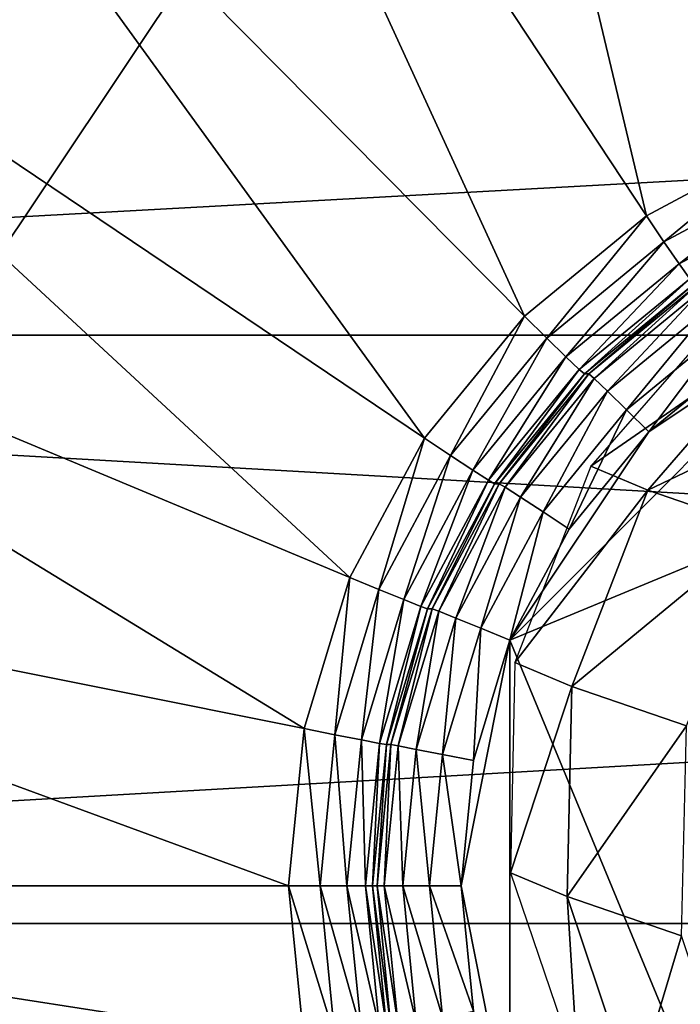
# Model space of a CAD drawing. Extents: x -0.072 to 0.136, y -0.048 to 0.052.
# Drawn here: x -0.042 to -0.04, y 0.002 to 0.005 of the extents above; entities that cross this region are included whole.
import ezdxf

# ---------------------------------------------------------------- set-up
doc = ezdxf.new("R2010")
doc.units = 0
doc.header["$MEASUREMENT"] = 0
doc.layers.get('0').update_dxf_attribs({"linetype": 'CONTINUOUS'})

msp = doc.modelspace()

# ---------------------------------------------------------------- linework, layer by layer
for points in [[(-0.0445567, 0.0012969, 0.1664018), (-0.0437379, 0.005415, 0.1664224), (-0.0402478, 0.0077477, 0.1665104)], [(-0.038108, -0.0030134, 0.1665643), (-0.0445567, 0.0012969, 0.1664018), (-0.0402478, 0.0077477, 0.1665104)], [(-0.0401724, 0.0046279, 0.1688275), (-0.0402893, 0.0077544, 0.1681025), (-0.0413193, 0.0074418, 0.1680766)], [(-0.0405953, 0.0044018, 0.1688168), (-0.0413193, 0.0074418, 0.1680766), (-0.0422686, 0.0069342, 0.1680527)], [(-0.0405953, 0.0044018, 0.1688168), (-0.0401724, 0.0046279, 0.1688275), (-0.0413193, 0.0074418, 0.1680766)], [(-0.040966, 0.0040975, 0.1688075), (-0.0422686, 0.0069342, 0.1680527), (-0.0431008, 0.0062511, 0.1680317)], [(-0.040966, 0.0040975, 0.1688075), (-0.0405953, 0.0044018, 0.1688168), (-0.0422686, 0.0069342, 0.1680527)], [(-0.0412702, 0.0037267, 0.1687998), (-0.0431008, 0.0062511, 0.1680317), (-0.0437836, 0.0054188, 0.1680145)], [(-0.0412702, 0.0037267, 0.1687998), (-0.040966, 0.0040975, 0.1688075), (-0.0431008, 0.0062511, 0.1680317)], [(-0.0490603, 0.0040396, 0.1663091), (-0.0176961, 0.0040396, 0.1665028), (-0.017692, 0.0057579, 0.1659815)], [(-0.0490603, 0.0040396, 0.1663091), (-0.017692, 0.0057579, 0.1659815), (-0.0490563, 0.0057579, 0.1657879)], [(-0.0489252, 0.005758, 0.1488633), (-0.017561, 0.005758, 0.149057), (-0.0175569, 0.0040396, 0.1485357)], [(-0.0489252, 0.005758, 0.1488633), (-0.0175569, 0.0040396, 0.1485357), (-0.0489212, 0.0040396, 0.1483421)], [(-0.0414963, 0.0033036, 0.1687941), (-0.0437836, 0.0054188, 0.1680145), (-0.044291, 0.0044691, 0.1680017)], [(-0.0414963, 0.0033036, 0.1687941), (-0.0412702, 0.0037267, 0.1687998), (-0.0437836, 0.0054188, 0.1680145)], [(-0.0405953, 0.0044018, 0.1688168), (-0.0401724, 0.0046279, 0.1688275), (-0.0401724, 0.0046279, 0.1688275)], [(-0.0405953, 0.0044018, 0.1688168), (-0.0401724, 0.0046279, 0.1688275), (-0.0405953, 0.0044018, 0.1688168)], [(-0.0401724, 0.0046279, 0.1688275), (-0.0405953, 0.0044018, 0.1688168), (-0.0405421, 0.0043229, 0.1687993)], [(-0.0401724, 0.0046279, 0.1688275), (-0.0405421, 0.0043229, 0.1687993), (-0.0401356, 0.0045403, 0.1688096)], [(-0.0401356, 0.0045403, 0.1688096), (-0.0405421, 0.0043229, 0.1687993), (-0.040496, 0.0042559, 0.1687468)], [(-0.0401356, 0.0045403, 0.1688096), (-0.040496, 0.0042559, 0.1687468), (-0.0401034, 0.0044658, 0.1687566)], [(-0.0416355, 0.0028446, 0.1687906), (-0.044291, 0.0044691, 0.1680017), (-0.0446035, 0.0034387, 0.1679938)], [(-0.0416355, 0.0028446, 0.1687906), (-0.0414963, 0.0033036, 0.1687941), (-0.044291, 0.0044691, 0.1680017)], [(-0.0401034, 0.0044658, 0.1687566), (-0.040496, 0.0042559, 0.1687468), (-0.0404639, 0.0042109, 0.1686672)], [(-0.040966, 0.0040975, 0.1688075), (-0.0405953, 0.0044018, 0.1688168), (-0.0405953, 0.0044018, 0.1688168)], [(-0.040966, 0.0040975, 0.1688075), (-0.0405953, 0.0044018, 0.1688168), (-0.040966, 0.0040975, 0.1688075)], [(-0.0405953, 0.0044018, 0.1688168), (-0.040966, 0.0040975, 0.1688075), (-0.0408984, 0.0040304, 0.1687903)], [(-0.0405953, 0.0044018, 0.1688168), (-0.0408984, 0.0040304, 0.1687903), (-0.0405421, 0.0043229, 0.1687993)], [(-0.0405421, 0.0043229, 0.1687993), (-0.0408984, 0.0040304, 0.1687903), (-0.0408401, 0.0039734, 0.1687381)], [(-0.0405421, 0.0043229, 0.1687993), (-0.0408401, 0.0039734, 0.1687381), (-0.040496, 0.0042559, 0.1687468)], [(-0.040496, 0.0042559, 0.1687468), (-0.0408401, 0.0039734, 0.1687381), (-0.0407999, 0.0039352, 0.1686587)], [(-0.040496, 0.0042559, 0.1687468), (-0.0407999, 0.0039352, 0.1686587), (-0.0404639, 0.0042109, 0.1686672)], [(-0.0404639, 0.0042109, 0.1686672), (-0.0407999, 0.0039352, 0.1686587), (-0.0407838, 0.0039215, 0.1685643)], [(-0.0404639, 0.0042109, 0.1686672), (-0.0407838, 0.0039215, 0.1685643), (-0.0404508, 0.0041949, 0.1685727)], [(-0.0404508, 0.0041949, 0.1685727), (-0.0407838, 0.0039215, 0.1685643), (-0.0407701, 0.0039215, 0.1680179)], [(-0.0404508, 0.0041949, 0.1685727), (-0.0407701, 0.0039215, 0.1680179), (-0.0404371, 0.0041949, 0.1680263)], [(-0.0404371, 0.0041949, 0.1680263), (-0.0407701, 0.0039215, 0.1680179), (-0.040754, 0.0039079, 0.1679235)], [(-0.0404371, 0.0041949, 0.1680263), (-0.040754, 0.0039079, 0.1679235), (-0.040424, 0.0041788, 0.1679318)], [(-0.0384642, 0.0041682, 0.1678283), (-0.0399557, 0.0041681, 0.1677907), (-0.0410104, 0.0031131, 0.1677641)], [(-0.0384642, 0.0041682, 0.1678283), (-0.0410104, 0.0031131, 0.1677641), (-0.0399557, 0.0005662, 0.1677907)], [(-0.0399557, 0.0041681, 0.1677907), (-0.0405879, 0.0037456, 0.1677748), (-0.0410104, 0.0031131, 0.1677641)], [(-0.040424, 0.0041788, 0.1679318), (-0.040754, 0.0039079, 0.1679235), (-0.0407138, 0.0038696, 0.1678441)], [(-0.040424, 0.0041788, 0.1679318), (-0.0407138, 0.0038696, 0.1678441), (-0.0403919, 0.0041339, 0.1678522)], [(-0.0399557, 0.0041681, 0.1677907), (-0.0402927, 0.003988, 0.1677822), (-0.0405879, 0.0037456, 0.1677748)], [(-0.0403919, 0.0041339, 0.1678522), (-0.0407138, 0.0038696, 0.1678441), (-0.0406555, 0.0038127, 0.1677919)], [(-0.0403919, 0.0041339, 0.1678522), (-0.0406555, 0.0038127, 0.1677919), (-0.0403458, 0.0040669, 0.1677997)], [(-0.0412702, 0.0037267, 0.1687998), (-0.040966, 0.0040975, 0.1688075), (-0.0412702, 0.0037267, 0.1687998)], [(-0.040966, 0.0040975, 0.1688075), (-0.040966, 0.0040975, 0.1688075), (-0.0412702, 0.0037267, 0.1687998)], [(-0.040966, 0.0040975, 0.1688075), (-0.0412702, 0.0037267, 0.1687998), (-0.0411909, 0.003674, 0.168783)], [(-0.040966, 0.0040975, 0.1688075), (-0.0411909, 0.003674, 0.168783), (-0.0408984, 0.0040304, 0.1687903)], [(-0.0401731, 0.0040501, 0.1688787), (-0.0403438, 0.0041222, 0.1670042), (-0.040764, 0.0036411, 0.1670154)], [(-0.0403458, 0.0040669, 0.1677997), (-0.0406555, 0.0038127, 0.1677919), (-0.0405879, 0.0037456, 0.1677748)], [(-0.0403458, 0.0040669, 0.1677997), (-0.0405879, 0.0037456, 0.1677748), (-0.0402927, 0.003988, 0.1677822)], [(-0.0490617, 0.0022526, 0.1664851), (-0.0176974, 0.0022526, 0.1666788), (-0.0176961, 0.0040396, 0.1665028)], [(-0.0490617, 0.0022526, 0.1664851), (-0.0176961, 0.0040396, 0.1665028), (-0.0490603, 0.0040396, 0.1663091)], [(-0.0489212, 0.0040396, 0.1483421), (-0.0175569, 0.0040396, 0.1485357), (-0.0175556, 0.0022527, 0.1483598)], [(-0.0489212, 0.0040396, 0.1483421), (-0.0175556, 0.0022527, 0.1483598), (-0.0489198, 0.0022527, 0.1481661)], [(-0.0401731, 0.0040501, 0.1688787), (-0.040764, 0.0036411, 0.1670154), (-0.0405916, 0.0035684, 0.1689084)], [(-0.0398293, 0.003932, 0.1710486), (-0.0401731, 0.0040501, 0.1688787), (-0.0405916, 0.0035684, 0.1689084)], [(-0.0408984, 0.0040304, 0.1687903), (-0.0411909, 0.003674, 0.168783), (-0.0411225, 0.0036292, 0.168731)], [(-0.0408984, 0.0040304, 0.1687903), (-0.0411225, 0.0036292, 0.168731), (-0.0408401, 0.0039734, 0.1687381)], [(-0.0408401, 0.0039734, 0.1687381), (-0.0411225, 0.0036292, 0.168731), (-0.0410756, 0.0035991, 0.1686518)], [(-0.0408401, 0.0039734, 0.1687381), (-0.0410756, 0.0035991, 0.1686518), (-0.0407999, 0.0039352, 0.1686587)], [(-0.0407999, 0.0039352, 0.1686587), (-0.0410756, 0.0035991, 0.1686518), (-0.0410571, 0.0035884, 0.1685575)], [(-0.0407999, 0.0039352, 0.1686587), (-0.0410571, 0.0035884, 0.1685575), (-0.0407838, 0.0039215, 0.1685643)], [(-0.0407838, 0.0039215, 0.1685643), (-0.0410571, 0.0035884, 0.1685575), (-0.0410433, 0.0035884, 0.168011)], [(-0.0407838, 0.0039215, 0.1685643), (-0.0410433, 0.0035884, 0.168011), (-0.0407701, 0.0039215, 0.1680179)], [(-0.0407701, 0.0039215, 0.1680179), (-0.0410433, 0.0035884, 0.168011), (-0.0410249, 0.0035777, 0.1679167)], [(-0.0407701, 0.0039215, 0.1680179), (-0.0410249, 0.0035777, 0.1679167), (-0.040754, 0.0039079, 0.1679235)], [(-0.0398293, 0.003932, 0.1710486), (-0.0405916, 0.0035684, 0.1689084), (-0.0402442, 0.003449, 0.1711011)], [(-0.040754, 0.0039079, 0.1679235), (-0.0410249, 0.0035777, 0.1679167), (-0.040978, 0.0035477, 0.1678375)], [(-0.040754, 0.0039079, 0.1679235), (-0.040978, 0.0035477, 0.1678375), (-0.0407138, 0.0038696, 0.1678441)], [(-0.0407138, 0.0038696, 0.1678441), (-0.040978, 0.0035477, 0.1678375), (-0.0409096, 0.0035029, 0.1677855)], [(-0.0407138, 0.0038696, 0.1678441), (-0.0409096, 0.0035029, 0.1677855), (-0.0406555, 0.0038127, 0.1677919)], [(-0.0406555, 0.0038127, 0.1677919), (-0.0409096, 0.0035029, 0.1677855), (-0.0408303, 0.0034502, 0.1677687)], [(-0.0406555, 0.0038127, 0.1677919), (-0.0408303, 0.0034502, 0.1677687), (-0.0405879, 0.0037456, 0.1677748)], [(-0.0405879, 0.0037456, 0.1677748), (-0.0408303, 0.0034502, 0.1677687), (-0.0410104, 0.0031131, 0.1677641)], [(-0.0414963, 0.0033036, 0.1687941), (-0.0412702, 0.0037267, 0.1687998), (-0.0414963, 0.0033036, 0.1687941)], [(-0.0412702, 0.0037267, 0.1687998), (-0.0412702, 0.0037267, 0.1687998), (-0.0414963, 0.0033036, 0.1687941)], [(-0.0412702, 0.0037267, 0.1687998), (-0.0414963, 0.0033036, 0.1687941), (-0.0414082, 0.0032673, 0.1687775)], [(-0.0412702, 0.0037267, 0.1687998), (-0.0414082, 0.0032673, 0.1687775), (-0.0411909, 0.003674, 0.168783)], [(-0.0411909, 0.003674, 0.168783), (-0.0414082, 0.0032673, 0.1687775), (-0.0413324, 0.0032365, 0.1687257)], [(-0.0411909, 0.003674, 0.168783), (-0.0413324, 0.0032365, 0.1687257), (-0.0411225, 0.0036292, 0.168731)], [(-0.0411225, 0.0036292, 0.168731), (-0.0413324, 0.0032365, 0.1687257), (-0.0412804, 0.0032158, 0.1686466)], [(-0.0411225, 0.0036292, 0.168731), (-0.0412804, 0.0032158, 0.1686466), (-0.0410756, 0.0035991, 0.1686518)], [(-0.0405916, 0.0035684, 0.1689084), (-0.040764, 0.0036411, 0.1670154), (-0.0409948, 0.0030454, 0.1670127)], [(-0.0410756, 0.0035991, 0.1686518), (-0.0412804, 0.0032158, 0.1686466), (-0.0412602, 0.0032084, 0.1685524)], [(-0.0410756, 0.0035991, 0.1686518), (-0.0412602, 0.0032084, 0.1685524), (-0.0410571, 0.0035884, 0.1685575)], [(-0.0410571, 0.0035884, 0.1685575), (-0.0412602, 0.0032084, 0.1685524), (-0.0412464, 0.0032084, 0.1680059)], [(-0.0410571, 0.0035884, 0.1685575), (-0.0412464, 0.0032084, 0.1680059), (-0.0410433, 0.0035884, 0.168011)], [(-0.0410433, 0.0035884, 0.168011), (-0.0412464, 0.0032084, 0.1680059), (-0.0412262, 0.003201, 0.1679116)], [(-0.0410433, 0.0035884, 0.168011), (-0.0412262, 0.003201, 0.1679116), (-0.0410249, 0.0035777, 0.1679167)], [(-0.0410249, 0.0035777, 0.1679167), (-0.0412262, 0.003201, 0.1679116), (-0.0411743, 0.0031803, 0.1678326)], [(-0.0410249, 0.0035777, 0.1679167), (-0.0411743, 0.0031803, 0.1678326), (-0.040978, 0.0035477, 0.1678375)], [(-0.0405916, 0.0035684, 0.1689084), (-0.0409948, 0.0030454, 0.1670127), (-0.040822, 0.0029725, 0.1689094)], [(-0.0402442, 0.003449, 0.1711011), (-0.0405916, 0.0035684, 0.1689084), (-0.040822, 0.0029725, 0.1689094)], [(-0.040978, 0.0035477, 0.1678375), (-0.0411743, 0.0031803, 0.1678326), (-0.0410985, 0.0031494, 0.1677807)], [(-0.040978, 0.0035477, 0.1678375), (-0.0410985, 0.0031494, 0.1677807), (-0.0409096, 0.0035029, 0.1677855)], [(-0.0409096, 0.0035029, 0.1677855), (-0.0410985, 0.0031494, 0.1677807), (-0.0410104, 0.0031131, 0.1677641)], [(-0.0409096, 0.0035029, 0.1677855), (-0.0410104, 0.0031131, 0.1677641), (-0.0408303, 0.0034502, 0.1677687)], [(-0.0416825, 0.0023672, 0.1687894), (-0.0446035, 0.0034387, 0.1679938), (-0.044709, 0.0023672, 0.1679911)], [(-0.0416825, 0.0023672, 0.1687894), (-0.0416355, 0.0028446, 0.1687906), (-0.0446035, 0.0034387, 0.1679938)], [(-0.0402442, 0.003449, 0.1711011), (-0.040822, 0.0029725, 0.1689094), (-0.0404733, 0.0028527, 0.1711106)], [(-0.0416354, 0.0028446, 0.1687906), (-0.0414963, 0.0033036, 0.1687941), (-0.0416355, 0.0028446, 0.1687906)], [(-0.0416354, 0.0028446, 0.1687906), (-0.0414963, 0.0033036, 0.1687941), (-0.0414963, 0.0033036, 0.1687941)], [(-0.0414963, 0.0033036, 0.1687941), (-0.0416354, 0.0028446, 0.1687906), (-0.041542, 0.0028261, 0.1687741)], [(-0.0414963, 0.0033036, 0.1687941), (-0.041542, 0.0028261, 0.1687741), (-0.0414082, 0.0032673, 0.1687775)], [(-0.0414082, 0.0032673, 0.1687775), (-0.041542, 0.0028261, 0.1687741), (-0.0414616, 0.0028103, 0.1687224)], [(-0.0414082, 0.0032673, 0.1687775), (-0.0414616, 0.0028103, 0.1687224), (-0.0413324, 0.0032365, 0.1687257)], [(-0.0413324, 0.0032365, 0.1687257), (-0.0414616, 0.0028103, 0.1687224), (-0.0414066, 0.0027998, 0.1686434)], [(-0.0413324, 0.0032365, 0.1687257), (-0.0414066, 0.0027998, 0.1686434), (-0.0412804, 0.0032158, 0.1686466)], [(-0.0412804, 0.0032158, 0.1686466), (-0.0414066, 0.0027998, 0.1686434), (-0.0413852, 0.002796, 0.1685492)], [(-0.0412804, 0.0032158, 0.1686466), (-0.0413852, 0.002796, 0.1685492), (-0.0412602, 0.0032084, 0.1685524)], [(-0.0412602, 0.0032084, 0.1685524), (-0.0413852, 0.002796, 0.1685492), (-0.0413715, 0.002796, 0.1680027)], [(-0.0412602, 0.0032084, 0.1685524), (-0.0413715, 0.002796, 0.1680027), (-0.0412464, 0.0032084, 0.1680059)], [(-0.0412464, 0.0032084, 0.1680059), (-0.0413715, 0.002796, 0.1680027), (-0.0413501, 0.0027923, 0.1679085)], [(-0.0412464, 0.0032084, 0.1680059), (-0.0413501, 0.0027923, 0.1679085), (-0.0412262, 0.003201, 0.1679116)], [(-0.0412262, 0.003201, 0.1679116), (-0.0413501, 0.0027923, 0.1679085), (-0.0412951, 0.0027817, 0.1678295)], [(-0.0412262, 0.003201, 0.1679116), (-0.0412951, 0.0027817, 0.1678295), (-0.0411743, 0.0031803, 0.1678326)], [(-0.0411743, 0.0031803, 0.1678326), (-0.0412951, 0.0027817, 0.1678295), (-0.0412147, 0.002766, 0.1677778)], [(-0.0411743, 0.0031803, 0.1678326), (-0.0412147, 0.002766, 0.1677778), (-0.0410985, 0.0031494, 0.1677807)], [(-0.0410985, 0.0031494, 0.1677807), (-0.0412147, 0.002766, 0.1677778), (-0.0411213, 0.0027475, 0.1677613)], [(-0.0410985, 0.0031494, 0.1677807), (-0.0411213, 0.0027475, 0.1677613), (-0.0410104, 0.0031131, 0.1677641)], [(-0.0410104, 0.0031131, 0.1677641), (-0.0411213, 0.0027475, 0.1677613), (-0.0411587, 0.0023672, 0.1677604)], [(-0.0410104, 0.0031131, 0.1677641), (-0.0411587, 0.0023672, 0.1677604), (-0.0410104, 0.0016212, 0.1677641)], [(-0.0410104, 0.0031131, 0.1677641), (-0.0410104, 0.0016212, 0.1677641), (-0.0399557, 0.0005662, 0.1677907)], [(-0.040822, 0.0029725, 0.1689094), (-0.0409948, 0.0030454, 0.1670127), (-0.0410082, 0.0024069, 0.1669965)], [(-0.040822, 0.0029725, 0.1689094), (-0.0410082, 0.0024069, 0.1669965), (-0.0408366, 0.0023344, 0.1688816)], [(-0.0404733, 0.0028527, 0.1711106), (-0.040822, 0.0029725, 0.1689094), (-0.0408366, 0.0023344, 0.1688816)], [(-0.0416824, 0.0023672, 0.1687894), (-0.0416355, 0.0028446, 0.1687906), (-0.0416825, 0.0023672, 0.1687894)], [(-0.0416824, 0.0023672, 0.1687894), (-0.0416354, 0.0028446, 0.1687906), (-0.0416355, 0.0028446, 0.1687906)], [(-0.0416354, 0.0028446, 0.1687906), (-0.0416824, 0.0023672, 0.1687894), (-0.0415871, 0.0023672, 0.168773)], [(-0.0416354, 0.0028446, 0.1687906), (-0.0415871, 0.0023672, 0.168773), (-0.041542, 0.0028261, 0.1687741)], [(-0.0404733, 0.0028527, 0.1711106), (-0.0408366, 0.0023344, 0.1688816), (-0.0404889, 0.002215, 0.1710758)], [(-0.041542, 0.0028261, 0.1687741), (-0.0415871, 0.0023672, 0.168773), (-0.0415052, 0.0023672, 0.1687213)], [(-0.041542, 0.0028261, 0.1687741), (-0.0415052, 0.0023672, 0.1687213), (-0.0414616, 0.0028103, 0.1687224)], [(-0.0414616, 0.0028103, 0.1687224), (-0.0415052, 0.0023672, 0.1687213), (-0.0414491, 0.0023672, 0.1686424)], [(-0.0414616, 0.0028103, 0.1687224), (-0.0414491, 0.0023672, 0.1686424), (-0.0414066, 0.0027998, 0.1686434)], [(-0.0414066, 0.0027998, 0.1686434), (-0.0414491, 0.0023672, 0.1686424), (-0.0414274, 0.0023672, 0.1685481)], [(-0.0414066, 0.0027998, 0.1686434), (-0.0414274, 0.0023672, 0.1685481), (-0.0413852, 0.002796, 0.1685492)], [(-0.0413852, 0.002796, 0.1685492), (-0.0414274, 0.0023672, 0.1685481), (-0.0414137, 0.0023672, 0.1680017)], [(-0.0413852, 0.002796, 0.1685492), (-0.0414137, 0.0023672, 0.1680017), (-0.0413715, 0.002796, 0.1680027)], [(-0.0413715, 0.002796, 0.1680027), (-0.0414137, 0.0023672, 0.1680017), (-0.041392, 0.0023672, 0.1679074)], [(-0.0413715, 0.002796, 0.1680027), (-0.041392, 0.0023672, 0.1679074), (-0.0413501, 0.0027923, 0.1679085)], [(-0.0413501, 0.0027923, 0.1679085), (-0.041392, 0.0023672, 0.1679074), (-0.0413359, 0.0023672, 0.1678285)], [(-0.0413501, 0.0027923, 0.1679085), (-0.0413359, 0.0023672, 0.1678285), (-0.0412951, 0.0027817, 0.1678295)], [(-0.0412951, 0.0027817, 0.1678295), (-0.0413359, 0.0023672, 0.1678285), (-0.041254, 0.0023672, 0.1677768)], [(-0.0412951, 0.0027817, 0.1678295), (-0.041254, 0.0023672, 0.1677768), (-0.0412147, 0.002766, 0.1677778)], [(-0.0412147, 0.002766, 0.1677778), (-0.041254, 0.0023672, 0.1677768), (-0.0411587, 0.0023672, 0.1677604)], [(-0.0412147, 0.002766, 0.1677778), (-0.0411587, 0.0023672, 0.1677604), (-0.0411213, 0.0027475, 0.1677613)], [(-0.0408366, 0.0023344, 0.1688816), (-0.0410082, 0.0024069, 0.1669965), (-0.0408028, 0.0018026, 0.1669689)], [(-0.0416355, 0.0018898, 0.1687906), (-0.0416825, 0.0023672, 0.1687894), (-0.044709, 0.0023672, 0.1679911)], [(-0.0416355, 0.0018898, 0.1687906), (-0.044709, 0.0023672, 0.1679911), (-0.0446035, 0.0012956, 0.1679938)], [(-0.0416354, 0.0018898, 0.1687906), (-0.0416824, 0.0023672, 0.1687894), (-0.0416825, 0.0023672, 0.1687894)], [(-0.0416354, 0.0018898, 0.1687906), (-0.0416825, 0.0023672, 0.1687894), (-0.0416355, 0.0018898, 0.1687906)], [(-0.0416824, 0.0023672, 0.1687894), (-0.0416354, 0.0018898, 0.1687906), (-0.041542, 0.0019083, 0.1687741)], [(-0.0416824, 0.0023672, 0.1687894), (-0.041542, 0.0019083, 0.1687741), (-0.0415871, 0.0023672, 0.168773)], [(-0.0415871, 0.0023672, 0.168773), (-0.041542, 0.0019083, 0.1687741), (-0.0414616, 0.001924, 0.1687224)], [(-0.0415871, 0.0023672, 0.168773), (-0.0414616, 0.001924, 0.1687224), (-0.0415052, 0.0023672, 0.1687213)], [(-0.0415052, 0.0023672, 0.1687213), (-0.0414616, 0.001924, 0.1687224), (-0.0414066, 0.0019345, 0.1686434)], [(-0.0415052, 0.0023672, 0.1687213), (-0.0414066, 0.0019345, 0.1686434), (-0.0414491, 0.0023672, 0.1686424)], [(-0.0414491, 0.0023672, 0.1686424), (-0.0414066, 0.0019345, 0.1686434), (-0.0413852, 0.0019383, 0.1685492)], [(-0.0414491, 0.0023672, 0.1686424), (-0.0413852, 0.0019383, 0.1685492), (-0.0414274, 0.0023672, 0.1685481)], [(-0.0414274, 0.0023672, 0.1685481), (-0.0413852, 0.0019383, 0.1685492), (-0.0413715, 0.0019383, 0.1680027)], [(-0.0414274, 0.0023672, 0.1685481), (-0.0413715, 0.0019383, 0.1680027), (-0.0414137, 0.0023672, 0.1680017)], [(-0.0414137, 0.0023672, 0.1680017), (-0.0413715, 0.0019383, 0.1680027), (-0.0413501, 0.0019421, 0.1679085)], [(-0.0414137, 0.0023672, 0.1680017), (-0.0413501, 0.0019421, 0.1679085), (-0.041392, 0.0023672, 0.1679074)], [(-0.041392, 0.0023672, 0.1679074), (-0.0413501, 0.0019421, 0.1679085), (-0.0412951, 0.0019526, 0.1678295)], [(-0.041392, 0.0023672, 0.1679074), (-0.0412951, 0.0019526, 0.1678295), (-0.0413359, 0.0023672, 0.1678285)], [(-0.0413359, 0.0023672, 0.1678285), (-0.0412951, 0.0019526, 0.1678295), (-0.0412147, 0.0019683, 0.1677778)], [(-0.0413359, 0.0023672, 0.1678285), (-0.0412147, 0.0019683, 0.1677778), (-0.041254, 0.0023672, 0.1677768)], [(-0.041254, 0.0023672, 0.1677768), (-0.0412147, 0.0019683, 0.1677778), (-0.0411213, 0.0019868, 0.1677613)], [(-0.041254, 0.0023672, 0.1677768), (-0.0411213, 0.0019868, 0.1677613), (-0.0411587, 0.0023672, 0.1677604)], [(-0.0411587, 0.0023672, 0.1677604), (-0.0411213, 0.0019868, 0.1677613), (-0.0410104, 0.0016212, 0.1677641)], [(-0.0404889, 0.002215, 0.1710758), (-0.0408366, 0.0023344, 0.1688816), (-0.0406334, 0.0017311, 0.1688282)], [(-0.0408366, 0.0023344, 0.1688816), (-0.0408028, 0.0018026, 0.1669689), (-0.0406334, 0.0017311, 0.1688282)], [(-0.0490603, 0.0004657, 0.1663091), (-0.0176974, 0.0022526, 0.1666788), (-0.0490617, 0.0022526, 0.1664851)], [(-0.0490603, 0.0004657, 0.1663091), (-0.0176961, 0.0004657, 0.1665028), (-0.0176974, 0.0022526, 0.1666788)], [(-0.0489198, 0.0022527, 0.1481661), (-0.0175569, 0.0004657, 0.1485357), (-0.0489212, 0.0004657, 0.1483421)], [(-0.0489198, 0.0022527, 0.1481661), (-0.0175556, 0.0022527, 0.1483598), (-0.0175569, 0.0004657, 0.1485357)], [(-0.0404889, 0.002215, 0.1710758), (-0.0406334, 0.0017311, 0.1688282), (-0.0402892, 0.0016128, 0.1710011)]]:
    msp.add_3dface(points)

doc.saveas('drawing.dxf')
